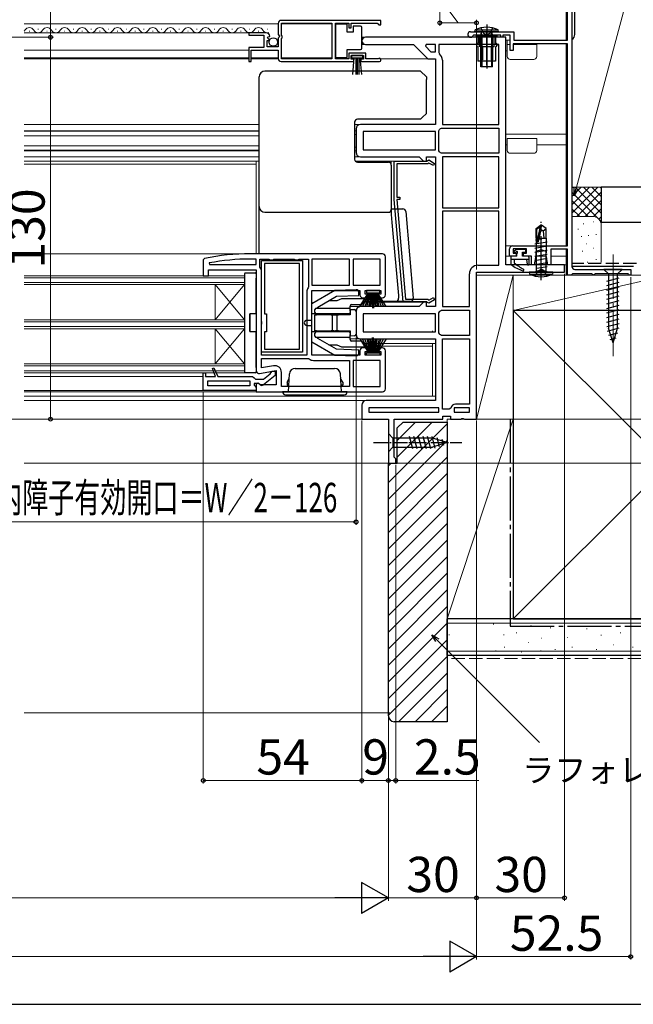
# Model space of a CAD drawing. Extents: x 0 to 1050, y 0 to 1563.
# Drawn here: x 606 to 815, y 0 to 335 of the extents above; entities that cross this region are included whole.
import ezdxf

# ---------------------------------------------------------------- set-up
doc = ezdxf.new("R2010")
doc.units = 0
doc.linetypes.add('YCENTER_1', pattern=[13, 10, -1, 1, -1])
doc.linetypes.add('YHIDDEN_1', pattern=[4, 3, -1])
for name, color, linetype, lineweight in [('YKK_11', 7, 'CONTINUOUS', 30), ('YKK_12', 2, 'CONTINUOUS', 13), ('YKK_13', 4, 'CONTINUOUS', 30), ('YKK_D', 6, 'CONTINUOUS', 13), ('YKK_ZWAK', 7, 'CONTINUOUS', 30), ('YSS_K', 3, 'CONTINUOUS', 13), ('YSS_KE', 3, 'CONTINUOUS', 30)]:
    doc.layers.add(name, color=color, linetype=linetype, lineweight=lineweight)
doc.styles.add('text-b', font='txt')

msp = doc.modelspace()

# ---------------------------------------------------------------- linework, layer by layer
at = {"layer": 'YKK_11', "linetype": 'ByBlock', "lineweight": -2, "ltscale": 0.5}
for p, q in [((794, 361.22), (794, 251.22)), ((792.5, 328.22), (792.5, 345.02)), ((694, 333.97), (694, 330.14)), ((729, 334.97), (695, 334.97)), ((695.1, 329.87), (695.1, 334.07)), ((695.1, 334.07), (712.3, 334.07)), ((712.3, 334.07), (712.3, 321.87)), ((713.5, 321.87), (713.5, 334.07)), ((713.5, 334.07), (718, 334.07)), ((718, 334.07), (718, 332.47)), ((718, 332.47), (718.8, 332.47)), ((718.8, 332.47), (718.8, 334.07)), ((718.8, 334.07), (727.7, 334.07)), ((727.7, 334.07), (728, 333.77)), ((728, 333.77), (728.3, 333.47)), ((728.3, 333.47), (729, 333.47)), ((729, 333.47), (729, 334.97)), ((689.9, 330.77), (684, 330.77)), ((684, 330.77), (684, 329.97)), ((684, 329.97), (689.1, 329.97)), ((689.1, 329.97), (689.1, 325.77)), ((690.36, 329), (690.63, 329.46)), ((690.92, 328.43), (690.36, 329)), ((690.63, 329.46), (690.95, 329.38)), ((690.95, 329.38), (691.2, 329.59)), ((694, 330.14), (694.45, 329.6)), ((694.3, 329.27), (694, 328.97)), ((694, 328.97), (694, 325.97)), ((694.45, 329.6), (694.3, 329.27)), ((695.3, 329.67), (695.1, 329.87)), ((695.1, 328.87), (695.3, 329.07)), ((695.1, 321.87), (695.1, 328.87)), ((695.3, 329.07), (695.3, 329.67)), ((771.5, 329.22), (723.7, 329.22)), ((759.45, 331.12), (774.2, 331.12)), ((760.57, 329.92), (760.3, 329.75)), ((769.8, 329.92), (760.57, 329.92)), ((769.8, 329.22), (769.8, 329.92)), ((770.5, 329.22), (769.8, 329.22)), ((773, 329.92), (770.5, 329.92)), ((770.5, 329.92), (770.5, 329.22)), ((771.5, 251.72), (771.5, 329.22)), ((773, 324.72), (773, 329.92)), ((774.2, 331.12), (774.2, 328.22)), ((689.1, 325.77), (684, 325.77)), ((684, 325.77), (684, 320.97)), ((690.2, 325.97), (690.2, 328.17)), ((690.2, 328.17), (690.81, 328.17)), ((694, 325.97), (690.2, 325.97)), ((690.81, 328.17), (690.92, 328.43)), ((723.7, 326.82), (740.1, 326.82)), ((740.1, 326.82), (745, 321.92)), ((744.36, 326.82), (744.11, 326.2)), ((744.11, 326.2), (745.99, 324.32)), ((747.5, 326.82), (744.36, 326.82)), ((747.5, 324.32), (747.5, 326.82)), ((769.1, 326.82), (748.7, 326.82)), ((748.7, 326.82), (748.7, 324.01)), ((769.1, 299.52), (769.1, 326.82)), ((792.5, 327.02), (774, 327.02)), ((774, 327.02), (774, 324.72)), ((774.2, 328.22), (792.5, 328.22)), ((792.5, 258.22), (792.5, 327.02)), ((684.8, 320.97), (684.8, 324.87)), ((684.8, 324.87), (694, 324.87)), ((694, 324.87), (694, 321.97)), ((712.3, 321.87), (695.1, 321.87)), ((718, 321.87), (713.5, 321.87)), ((723.8, 323.87), (718, 323.87)), ((718, 323.87), (718, 321.87)), ((718.8, 321.77), (718.8, 323.07)), ((718.8, 323.07), (723, 323.07)), ((723, 323.07), (723, 321.77)), ((723.8, 321.87), (723.8, 323.87)), ((727.9, 321.87), (723.8, 321.87)), ((728.09, 321.94), (727.9, 321.87)), ((745, 321.92), (747.5, 321.92)), ((745.99, 324.32), (747.5, 324.32)), ((747.5, 321.92), (747.5, 299.52)), ((748.7, 324.01), (748.87, 323.63)), ((774, 324.72), (773, 324.72)), ((684, 320.97), (684.8, 320.97)), ((695, 320.97), (719.7, 320.97)), ((719.7, 321.77), (718.8, 321.77)), ((719.7, 320.97), (719.7, 321.77)), ((723, 321.77), (722.1, 321.77)), ((722.1, 321.77), (722.1, 320.97)), ((722.1, 320.97), (728.45, 320.97)), ((749.9, 321.42), (749.9, 299.52)), ((747.5, 299.52), (722, 299.52)), ((749.9, 299.52), (769.1, 299.52)), ((720.5, 298.02), (720.5, 290.02)), ((747.5, 297.12), (722.9, 297.12)), ((722.9, 297.12), (722.9, 290.92)), ((747.5, 290.92), (747.5, 297.12)), ((748.7, 297.43), (748.87, 297.81)), ((748.7, 290.61), (748.7, 297.43)), ((749.21, 298.15), (749.59, 298.32)), ((749.59, 298.32), (769.1, 298.32)), ((769.1, 298.32), (769.1, 289.72)), ((722, 288.52), (742, 288.52)), ((722.9, 290.92), (747.5, 290.92)), ((742, 288.52), (743.5, 287.02)), ((744.5, 287.02), (744.5, 288.52)), ((744.5, 288.52), (747.5, 288.52)), ((747.5, 288.52), (747.5, 237.52)), ((748.87, 290.23), (748.7, 290.61)), ((749.59, 289.72), (749.21, 289.9)), ((769.1, 289.72), (749.59, 289.72)), ((769.1, 288.52), (749.9, 288.52)), ((749.9, 288.52), (749.9, 271.22)), ((769.1, 271.22), (769.1, 288.52)), ((733.5, 274.02), (733.5, 287.02)), ((733.5, 287.02), (744.6, 287.02)), ((745, 286.12), (734.4, 286.12)), ((734.4, 286.12), (734.4, 274.82)), ((743.5, 287.02), (744.5, 287.02)), ((744.6, 287.02), (744.8, 287.22)), ((744.8, 287.22), (745.25, 287.48)), ((745.29, 286.42), (745, 286.12)), ((745.25, 287.48), (747.27, 286.31)), ((746.82, 285.53), (745.29, 286.42)), ((747.27, 286.31), (746.82, 285.53)), ((736.55, 239.12), (733.5, 274.02)), ((734.4, 274.82), (735.4, 274.82)), ((735.4, 274.02), (734.4, 274.02)), ((734.4, 274.02), (737.38, 240.02)), ((735.4, 274.82), (735.4, 274.02)), ((749.9, 271.22), (769.1, 271.22)), ((749.9, 270.02), (749.9, 237.52)), ((769.1, 270.02), (749.9, 270.02)), ((769.1, 251.62), (769.1, 270.02)), ((773.8, 258.22), (792.5, 258.22)), ((729.5, 255.52), (684.5, 255.52)), ((772.8, 254.72), (772.8, 257.22)), ((778.5, 257.22), (774, 257.22)), ((774, 257.22), (774, 255.72)), ((774, 255.72), (775, 255.72)), ((775, 255.72), (775, 254.72)), ((777.5, 254.72), (777.5, 255.72)), ((777.5, 255.72), (778.5, 255.72)), ((778.5, 255.72), (778.5, 257.22)), ((781.75, 254.92), (781.18, 251.72)), ((783.5, 256.92), (781.75, 256.28)), ((781.75, 256.28), (781.75, 254.92)), ((785.25, 256.28), (783.5, 256.92)), ((785.25, 254.92), (785.25, 256.28)), ((785.81, 251.72), (785.25, 254.92)), ((792.5, 257.12), (786.8, 257.12)), ((786.8, 257.12), (786.8, 251.72)), ((792.5, 248.22), (792.5, 257.12)), ((668.9, 253.92), (668.5, 253.43)), ((668.5, 253.43), (668.5, 248.02)), ((670.55, 252.42), (670.6, 251.82)), ((670.6, 251.82), (686.5, 251.82)), ((686.5, 253.72), (684.5, 253.72)), ((686.5, 251.82), (686.5, 253.72)), ((687.7, 251.25), (687.7, 253.72)), ((687.7, 253.72), (690.83, 253.72)), ((690.83, 253.72), (691.26, 253.47)), ((691.26, 253.47), (692.13, 253.47)), ((692.13, 253.47), (692.56, 253.72)), ((692.56, 253.72), (699.43, 253.72)), ((699.43, 253.72), (699.86, 253.47)), ((699.86, 253.47), (700.73, 253.47)), ((700.73, 253.47), (701.16, 253.72)), ((701.16, 253.72), (704.3, 253.72)), ((704.3, 253.72), (704.3, 244.25)), ((718.3, 253.72), (705.5, 253.72)), ((705.5, 253.72), (705.5, 244.82)), ((718.3, 244.82), (718.3, 253.72)), ((728.7, 253.72), (719.5, 253.72)), ((719.5, 253.72), (719.5, 244.82)), ((728.7, 244.82), (728.7, 253.72)), ((730.5, 241.52), (730.5, 254.52)), ((762, 251.62), (769.1, 251.62)), ((791.5, 251.72), (771.5, 251.72)), ((775, 254.72), (772.8, 254.72)), ((780.2, 254.72), (777.5, 254.72)), ((780.2, 251.72), (780.2, 254.72)), ((781.18, 251.72), (780.2, 251.72)), ((786.8, 251.72), (785.81, 251.72)), ((791.5, 249.22), (791.5, 251.72)), ((670.3, 248.02), (670.3, 250.02)), ((670.3, 250.02), (686.5, 250.02)), ((686.5, 250.02), (686.5, 215.72)), ((687.8, 250.94), (687.7, 251.25)), ((688.3, 221.02), (688.3, 249.52)), ((759.1, 237.52), (759.1, 248.72)), ((761.5, 199.22), (761.5, 249.22)), ((761.5, 249.22), (791.5, 249.22)), ((793.7, 248.22), (792.5, 248.22)), ((794, 248.52), (793.7, 248.22)), ((794.2, 248.72), (794, 248.52)), ((800.8, 248.72), (794.2, 248.72)), ((795, 250.22), (814, 250.22)), ((801, 248.52), (800.8, 248.72)), ((801.3, 248.22), (801, 248.52)), ((801.4, 248.22), (801.3, 248.22)), ((801.7, 248.52), (801.4, 248.22)), ((801.9, 248.72), (801.7, 248.52)), ((813.1, 248.72), (801.9, 248.72)), ((813.3, 248.52), (813.1, 248.72)), ((813.6, 248.22), (813.3, 248.52)), ((814, 248.22), (813.6, 248.22)), ((814, 250.22), (814, 248.22)), ((668.5, 248.02), (670.3, 248.02)), ((705.5, 244.82), (718.3, 244.82)), ((719.5, 244.82), (728.7, 244.82)), ((703.7, 242.52), (703.7, 221.02)), ((704.3, 244.25), (704.19, 243.94)), ((705.5, 221.02), (705.5, 243.02)), ((705.5, 243.02), (721.8, 243.02)), ((721.8, 243.02), (721.8, 241.52)), ((723.6, 241.82), (723.6, 243.02)), ((723.6, 243.02), (729, 243.02)), ((724.8, 241.82), (723.6, 241.82)), ((724.8, 240.52), (724.8, 241.82)), ((729, 241.82), (727.8, 241.82)), ((727.8, 241.82), (727.8, 240.52)), ((729, 243.02), (729, 241.82)), ((722.8, 240.52), (724.8, 240.52)), ((727.8, 240.52), (729.5, 240.52)), ((744.6, 239.12), (736.55, 239.12)), ((737.38, 240.02), (745, 240.02)), ((743.5, 239.02), (742, 237.52)), ((744.5, 239.02), (743.5, 239.02)), ((744.5, 237.52), (744.5, 239.02)), ((744.8, 238.92), (744.6, 239.12)), ((745.25, 238.66), (744.8, 238.92)), ((745, 240.02), (745.29, 239.73)), ((747.27, 239.83), (745.25, 238.66)), ((745.29, 239.73), (746.82, 240.61)), ((746.82, 240.61), (747.27, 239.83)), ((720.5, 236.02), (720.5, 228.02)), ((742, 237.52), (722, 237.52)), ((747.5, 235.12), (722.9, 235.12)), ((722.9, 235.12), (722.9, 228.92)), ((747.5, 237.52), (744.5, 237.52)), ((747.5, 228.92), (747.5, 235.12)), ((748.7, 235.43), (748.87, 235.81)), ((748.7, 228.61), (748.7, 235.43)), ((749.21, 236.15), (749.59, 236.32)), ((749.59, 236.32), (759.1, 236.32)), ((749.9, 237.52), (759.1, 237.52)), ((759.1, 236.32), (759.1, 227.72)), ((722.9, 228.92), (747.5, 228.92)), ((748.87, 228.23), (748.7, 228.61)), ((722, 226.52), (747.5, 226.52)), ((747.5, 226.52), (747.5, 205.52)), ((749.59, 227.72), (749.21, 227.9)), ((759.1, 227.72), (749.59, 227.72)), ((749.9, 202.62), (749.9, 226.52)), ((749.9, 226.52), (759.1, 226.52)), ((759.1, 226.52), (759.1, 204.32)), ((721.8, 222.52), (721.8, 221.02)), ((724.8, 223.52), (722.8, 223.52)), ((723.6, 221.02), (723.6, 222.22)), ((723.6, 222.22), (724.8, 222.22)), ((724.8, 222.22), (724.8, 223.52)), ((729.5, 223.52), (727.8, 223.52)), ((727.8, 223.52), (727.8, 222.22)), ((727.8, 222.22), (729, 222.22)), ((729, 222.22), (729, 221.02)), ((730.5, 209.52), (730.5, 222.52)), ((703.7, 221.02), (688.3, 221.02)), ((688.3, 216.67), (688.3, 219.82)), ((688.3, 219.82), (704.27, 219.82)), ((704.27, 219.82), (704.57, 219.71)), ((721.8, 221.02), (705.5, 221.02)), ((706, 219.22), (718.3, 219.22)), ((718.3, 219.22), (718.3, 210.32)), ((728.7, 219.22), (719.5, 219.22)), ((719.5, 219.22), (719.5, 210.32)), ((729, 221.02), (723.6, 221.02)), ((728.7, 210.32), (728.7, 219.22)), ((668.5, 209.02), (668.5, 215.02)), ((668.5, 215.02), (669.3, 215.02)), ((669.3, 215.02), (669.3, 213.72)), ((671.65, 216.5), (672.11, 216.69)), ((672.61, 213.72), (671.65, 216.5)), ((672.11, 216.69), (673.5, 213.72)), ((687.67, 214.74), (693.3, 215.73)), ((692.4, 217.4), (688.3, 216.67)), ((689, 212.82), (691.31, 214.62)), ((691.31, 214.62), (691.5, 215.02)), ((691.5, 215.02), (692, 215.52)), ((692, 215.52), (693, 215.52)), ((693, 215.52), (693, 214.04)), ((693.3, 215.73), (693.3, 210.92)), ((695.1, 210.32), (695.1, 215.13)), ((669.3, 213.72), (672.61, 213.72)), ((670, 210.52), (670, 212.22)), ((670, 212.22), (684.3, 212.22)), ((673.5, 213.72), (685.3, 213.72)), ((684.3, 212.22), (684.3, 210.52)), ((685.3, 213.72), (685.8, 213.27)), ((685.8, 213.27), (686.29, 212.82)), ((687.2, 211.32), (685.8, 211.32)), ((685.8, 211.32), (685.8, 210.82)), ((686.29, 212.82), (689, 212.82)), ((687.07, 211.46), (686.5, 211.14)), ((687.94, 210.92), (687.07, 211.46)), ((687.6, 211.12), (687.2, 211.32)), ((693, 214.04), (689.02, 210.93)), ((686.5, 209.02), (668.5, 209.02)), ((684.3, 210.52), (670, 210.52)), ((685.8, 210.82), (686.06, 210.52)), ((686.06, 210.52), (686.5, 210.02)), ((686.5, 211.14), (686.5, 208.52)), ((686.5, 210.02), (686.5, 209.02)), ((686.5, 208.52), (729.5, 208.52)), ((693.3, 210.92), (687.94, 210.92)), ((718.3, 210.32), (695.1, 210.32)), ((719.5, 210.32), (728.7, 210.32)), ((747.5, 205.52), (724, 205.52)), ((722.5, 204.02), (722.5, 199.22)), ((748.7, 203.12), (724.9, 203.12)), ((724.9, 203.12), (724.9, 201.62)), ((724.9, 201.62), (748.7, 201.62)), ((748.7, 201.62), (748.7, 203.12)), ((752.26, 202.62), (749.9, 202.62)), ((752.74, 203.01), (752.26, 202.62)), ((759.1, 203.12), (753.9, 203.12)), ((753.9, 203.12), (753.9, 201.62)), ((753.9, 201.62), (759.1, 201.62)), ((759.1, 204.32), (754.4, 204.32)), ((759.1, 201.62), (759.1, 203.12)), ((722.5, 199.22), (731.5, 199.22)), ((731.5, 199.22), (731.5, 184.22)), ((733.5, 186.31), (733.5, 199.22)), ((733.5, 199.22), (750, 199.22)), ((750, 199.22), (750, 200.22)), ((750, 200.22), (752.7, 200.22)), ((752.7, 200.22), (752.7, 199.22)), ((752.7, 199.22), (756.17, 199.22)), ((756.17, 199.22), (756.56, 199.41)), ((756.56, 199.41), (757.03, 199.41)), ((757.03, 199.41), (757.42, 199.22)), ((757.42, 199.22), (761.5, 199.22)), ((733.75, 186.02), (733.5, 186.31)), ((734, 185.72), (733.75, 186.02)), ((734, 184.22), (734, 185.72)), ((731.5, 184.22), (734, 184.22))]:
    msp.add_line(p, q, dxfattribs=at)
at = {"layer": 'YKK_11'}
for p, q in [((688.3, 232.54), (688.3, 253.22)), ((688.3, 253.22), (702.3, 253.22)), ((701.3, 252.22), (689.3, 252.22)), ((689.3, 252.22), (689.3, 235.12)), ((701.3, 223.02), (701.3, 252.22)), ((702.3, 253.22), (702.3, 222.02)), ((689.3, 235.12), (690, 235.12)), ((690, 235.12), (690, 228.92)), ((688.45, 232.28), (688.3, 232.54)), ((688.3, 231.5), (688.45, 231.76)), ((688.3, 222.02), (688.3, 231.5)), ((688.45, 231.76), (688.45, 232.28)), ((690, 228.92), (689.3, 228.92)), ((689.3, 228.92), (689.3, 223.02)), ((702.3, 222.02), (688.3, 222.02)), ((689.3, 223.02), (701.3, 223.02))]:
    msp.add_line(p, q, dxfattribs=at)
at = {"layer": 'YKK_11', "linetype": 'Continuous', "lineweight": 13}
msp.add_line((669.1, 213.72), (669.3, 213.92), dxfattribs=at)
at = {"layer": 'YKK_11', "linetype": 'ByBlock', "lineweight": -2, "ltscale": 0.5}
for centre, radius, start, end in [((695, 333.97), 1, 90, 180), ((689.9, 329.47), 1.3, 5.2159, 90), ((723.7, 328.02), 1.2, 90, 270), ((759.45, 330.17), 0.95, 90, 333.8961), ((695, 321.97), 1, 180, 270), ((728.45, 321.52), 0.55, 270, 130.1194), ((747, 321.42), 2.9, 360, 49.6798), ((722, 298.02), 1.5, 90, 180), ((747, 300.02), 2.9, 310.3202, 319.6798), ((722, 290.02), 1.5, 180, 270), ((747, 288.02), 2.9, 40.3202, 49.6798), ((773.8, 257.22), 1, 90, 180), ((684.5, 178.52), 77, 90, 101.6899), ((729.5, 254.52), 1, 0, 90), ((684.5, 178.52), 75.2, 90, 100.6905), ((762, 248.72), 2.9, 90, 180), ((686, 249.52), 2.3, 0, 38.2132), ((795, 251.22), 1, 180, 270), ((706, 242.52), 2.3, 141.7868, 180), ((722.8, 241.52), 1, 180, 270), ((729.5, 241.52), 1, 270, 360), ((722, 236.02), 1.5, 90, 180), ((747, 238.02), 2.9, 310.3202, 319.6798), ((722, 228.02), 1.5, 180, 270), ((747, 226.02), 2.9, 40.3202, 49.6798), ((722.8, 222.52), 1, 90, 180), ((729.5, 222.52), 1, 0, 90), ((706, 221.52), 2.3, 231.7868, 270), ((687.5, 215.72), 1, 180, 280), ((692.8, 215.13), 2.3, 0, 100), ((688.4, 211.72), 1, 216.8699, 308), ((729.5, 209.52), 1, 270, 360), ((724, 204.02), 1.5, 90, 180), ((754.4, 202.62), 1.7, 90, 166.8634)]:
    msp.add_arc(centre, radius, start, end, dxfattribs=at)
at = {"layer": 'YKK_12', "ltscale": 1.5}
for p, q in [((792, 344.72), (792, 328.22)), ((771.5, 328.22), (773, 328.22)), ((772, 322.72), (772, 328.22)), ((772, 326.72), (773, 326.72)), ((782, 326.72), (774, 326.72)), ((782, 322.72), (782, 326.72)), ((792, 327.12), (792, 258.22)), ((771.5, 324.62), (772, 324.62)), ((781, 321.72), (773, 321.72)), ((771.5, 296.22), (792, 296.22)), ((771.5, 292.62), (772, 292.62)), ((772, 290.72), (772, 294.72)), ((772, 294.72), (782, 294.72)), ((782, 290.72), (782, 294.72)), ((782, 292.62), (792, 292.62)), ((781, 289.72), (773, 289.72)), ((771.5, 258.22), (773.8, 258.22)), ((792, 257.12), (792, 248.22)), ((771.5, 254.72), (775.2, 254.72)), ((777.3, 254.72), (779.79, 254.72)), ((781.71, 254.72), (785.28, 254.72)), ((786.8, 254.72), (792, 254.72)), ((791, 251.72), (792, 251.72)), ((761.5, 248.22), (792, 248.22))]:
    msp.add_line(p, q, dxfattribs=at)
at = {"layer": 'YKK_12', "ltscale": 0.5}
for p, q in [((694, 333.77), (607.5, 333.77)), ((712.3, 333.77), (695.1, 333.77)), ((684, 322.27), (607.5, 322.27)), ((694, 322.27), (684.8, 322.27)), ((712.3, 322.27), (695.1, 322.27))]:
    msp.add_line(p, q, dxfattribs=at)
at = {"layer": 'YKK_12'}
for p, q in [((612.2, 332.03), (612.4, 332.03)), ((618.2, 332.03), (618.4, 332.03)), ((624.2, 332.03), (624.4, 332.03)), ((630.2, 332.03), (630.4, 332.03)), ((636.2, 332.03), (636.4, 332.03)), ((642.2, 332.03), (642.4, 332.03)), ((648.2, 332.03), (648.4, 332.03)), ((654.2, 332.03), (654.4, 332.03)), ((660.2, 332.03), (660.4, 332.03)), ((666.2, 332.03), (666.4, 332.03)), ((672.2, 332.03), (672.4, 332.03)), ((678.2, 332.03), (678.4, 332.03)), ((684.2, 332.03), (684.4, 332.03)), ((690.2, 332.03), (690.4, 332.03)), ((690.8, 330.77), (607.5, 330.77)), ((609.2, 331.27), (609.4, 331.27)), ((615.2, 331.27), (615.4, 331.27)), ((621.2, 331.27), (621.4, 331.27)), ((627.2, 331.27), (627.4, 331.27)), ((633.2, 331.27), (633.4, 331.27)), ((639.2, 331.27), (639.4, 331.27)), ((645.2, 331.27), (645.4, 331.27)), ((651.2, 331.27), (651.4, 331.27)), ((657.2, 331.27), (657.4, 331.27)), ((663.2, 331.27), (663.4, 331.27)), ((669.2, 331.27), (669.4, 331.27)), ((675.2, 331.27), (675.4, 331.27)), ((681.2, 331.27), (681.4, 331.27)), ((687.2, 331.27), (687.4, 331.27)), ((722.5, 329.22), (723.7, 329.22)), ((722.5, 326.82), (723.7, 326.82)), ((684, 324.87), (607.5, 324.87)), ((607.5, 321.92), (684, 321.92)), ((684.8, 321.92), (694, 321.92)), ((728.83, 321.92), (745.2, 321.92)), ((687.5, 299.52), (607.5, 299.52)), ((722, 299.52), (720, 299.52)), ((687.5, 297.42), (607.5, 297.42)), ((687.5, 297.27), (607.5, 297.27)), ((687.5, 295.72), (607.5, 295.72)), ((720, 297.42), (720.5, 297.42)), ((720, 296.17), (720.5, 296.17)), ((687.5, 292.32), (607.5, 292.32)), ((720, 291.87), (720.5, 291.87)), ((687.5, 290.77), (607.5, 290.77)), ((687.5, 290.62), (607.5, 290.62)), ((687.5, 288.52), (607.5, 288.52)), ((720, 290.62), (720.5, 290.62)), ((722, 288.52), (720, 288.52)), ((687.5, 287.02), (607.5, 287.02)), ((686.5, 286.02), (607.5, 286.02)), ((686.5, 255.52), (686.5, 287.02)), ((743.7, 287.02), (720.28, 287.02)), ((607.5, 255.52), (684.5, 255.52)), ((682.5, 248.02), (607.5, 248.02)), ((682.5, 247.32), (607.5, 247.32)), ((682.5, 245.72), (607.5, 245.72)), ((682.5, 245.02), (607.5, 245.02)), ((672.5, 233.02), (672.5, 245.02)), ((672.5, 245.02), (682.5, 233.02)), ((682.5, 245.02), (672.5, 233.02)), ((682.5, 215.02), (682.5, 248.02)), ((743.7, 239.02), (723.03, 239.02)), ((722, 237.52), (718.5, 237.52)), ((682.5, 233.02), (607.5, 233.02)), ((682.5, 232.32), (607.5, 232.32)), ((682.5, 230.72), (607.5, 230.72)), ((682.5, 230.02), (607.5, 230.02)), ((672.5, 218.02), (672.5, 230.02)), ((672.5, 230.02), (682.5, 218.02)), ((682.5, 230.02), (672.5, 218.02)), ((746.5, 229.27), (746.5, 229.22)), ((722, 226.52), (718.5, 226.52)), ((747.5, 225.02), (723.03, 225.02)), ((746.5, 207.02), (746.5, 225.02)), ((723.4, 224.02), (746.5, 224.02)), ((682.5, 218.02), (607.5, 218.02)), ((682.5, 217.32), (607.5, 217.32)), ((682.5, 215.72), (607.5, 215.72)), ((682.5, 215.02), (607.5, 215.02)), ((607.5, 213.72), (668.5, 213.72)), ((607.5, 209.02), (670, 209.02)), ((607.5, 208.52), (690.8, 208.52)), ((607.5, 207.02), (747.5, 207.02)), ((607.5, 205.52), (724, 205.52)), ((607.5, 199.22), (723, 199.22)), ((607.5, 184.22), (732, 184.22))]:
    msp.add_line(p, q, dxfattribs=at)
for centre, start, end in [((609.3, 330.81), 29.2025, 150.7975), ((615.3, 330.81), 29.2025, 150.7975), ((621.3, 330.81), 29.2025, 150.7975), ((627.3, 330.81), 29.2025, 150.7975), ((633.3, 330.81), 29.2025, 150.7975), ((639.3, 330.81), 29.2025, 150.7975), ((645.3, 330.81), 29.2025, 150.7975), ((651.3, 330.81), 29.2025, 150.7975), ((657.3, 330.81), 29.2025, 150.7975), ((663.3, 330.81), 29.2025, 150.7975), ((669.3, 330.81), 29.2025, 150.7975), ((675.3, 330.81), 29.2025, 150.7975), ((681.3, 330.81), 29.2025, 150.7975), ((687.3, 330.81), 29.2025, 150.7975), ((606.3, 332.49), 314.2329, 330.7975), ((612.3, 332.49), 209.2025, 330.7975), ((618.3, 332.49), 209.2025, 330.7975), ((624.3, 332.49), 209.2025, 330.7975), ((630.3, 332.49), 209.2025, 330.7975), ((636.3, 332.49), 209.2025, 330.7975), ((642.3, 332.49), 209.2025, 330.7975), ((648.3, 332.49), 209.2025, 330.7975), ((654.3, 332.49), 209.2025, 330.7975), ((660.3, 332.49), 209.2025, 330.7975), ((666.3, 332.49), 209.2025, 330.7975), ((672.3, 332.49), 209.2025, 330.7975), ((678.3, 332.49), 209.2025, 330.7975), ((684.3, 332.49), 209.2025, 330.7975), ((690.3, 332.49), 209.2025, 286.9158)]:
    msp.add_arc(centre, 1.72, start, end, dxfattribs=at)
at = {"layer": 'YKK_12', "ltscale": 1.5}
for centre, start, end in [((773, 322.72), 180, 270), ((781, 322.72), 270, 0), ((773, 290.72), 180, 270), ((781, 290.72), 270, 0)]:
    msp.add_arc(centre, 1, start, end, dxfattribs=at)
at = {"layer": 'YKK_13', "ltscale": 1.5}
for p, q in [((795, 330.22), (795, 381.22)), ((761, 331.12), (761.05, 331.76)), ((769, 331.12), (761, 331.12)), ((761.05, 331.76), (768.94, 331.76)), ((768.5, 329.72), (761.5, 329.72)), ((761.5, 329.51), (761.5, 329.72)), ((761.5, 329.51), (762, 329.22)), ((762, 329.22), (762, 327.22)), ((768, 329.22), (762, 329.22)), ((763, 330.12), (763.26, 330.85)), ((763, 319.12), (763, 330.12)), ((763, 330.12), (767, 330.12)), ((763, 329.99), (763, 329.91)), ((763.38, 330.12), (763.27, 330.95)), ((763.38, 330.12), (763.38, 319.12)), ((766.62, 330.12), (766.73, 330.95)), ((766.62, 330.12), (766.62, 319.12)), ((767, 330.12), (766.74, 330.85)), ((767, 319.12), (767, 330.12)), ((768.5, 329.51), (768, 329.22)), ((768, 329.22), (768, 327.22)), ((768.5, 329.51), (768.5, 329.72)), ((769, 331.12), (768.94, 331.76)), ((761.5, 326.72), (761.5, 326.52)), ((762, 326.02), (762, 321.12)), ((768, 326.02), (768, 321.12)), ((768.5, 326.72), (768.5, 326.52)), ((768, 321.12), (762, 321.12)), ((767, 319.12), (763, 319.12)), ((781.8, 264.18), (783.35, 265.22)), ((782.1, 264.02), (783.35, 264.86)), ((782.15, 259.61), (783.35, 264.86)), ((783.65, 265.22), (783.35, 265.22)), ((783.35, 264.86), (783.35, 265.22)), ((783.5, 263.72), (783.65, 265.22)), ((783.5, 263.72), (783.5, 265.22)), ((785.2, 264.18), (783.65, 265.22)), ((781.8, 260.82), (781.8, 264.18)), ((781.8, 264.18), (782.1, 264.02)), ((782.1, 259.77), (782.1, 264.02)), ((782.59, 259.71), (783.5, 263.72)), ((783.5, 263.82), (784.2, 263.32)), ((784.2, 263.32), (785.2, 264.18)), ((784.2, 263.32), (784.45, 260.82)), ((785.2, 260.82), (785.2, 264.18)), ((785.6, 259.47), (781.4, 258.77)), ((782.1, 260.25), (781.6, 260.17)), ((781.8, 260.82), (782.1, 260.82)), ((781.82, 260.82), (781.82, 251.43)), ((783.8, 260.54), (782.74, 260.36)), ((782.95, 260.82), (785.2, 260.82)), ((785.18, 260.82), (785.17, 250.77)), ((774.24, 256.36), (774.91, 257.03)), ((774.38, 256.02), (774.82, 256.02)), ((775.13, 257.12), (777.98, 257.12)), ((775.28, 254.72), (775.28, 255.56)), ((777.18, 256.02), (777.98, 256.02)), ((777.18, 254.72), (777.18, 256.02)), ((778.28, 256.32), (778.28, 256.82)), ((785.6, 258.07), (781.4, 257.37)), ((785.6, 256.67), (781.4, 255.97)), ((785.6, 255.27), (781.4, 254.57)), ((773.18, 254.42), (773.18, 252.07)), ((779.38, 253.52), (773.18, 253.52)), ((775.28, 254.72), (773.48, 254.72)), ((774.38, 253.52), (774.38, 252.42)), ((779.08, 254.72), (777.18, 254.72)), ((778.58, 253.52), (778.79, 251.98)), ((779.38, 254.42), (779.38, 252.02)), ((785.6, 253.87), (781.4, 253.17)), ((785.6, 252.47), (781.4, 251.77)), ((781.82, 251.43), (781.82, 249.62)), ((787.5, 249.22), (779.5, 249.22)), ((779.5, 249.22), (779.58, 248.57)), ((779.58, 248.57), (787.42, 248.57)), ((781.42, 249.22), (781.82, 249.62)), ((785.17, 249.62), (781.82, 249.62)), ((785.6, 251.07), (782, 250.47)), ((785.17, 250.77), (785.17, 249.62)), ((785.57, 249.22), (785.17, 249.62)), ((787.5, 249.22), (787.42, 248.57)), ((811.1, 250.22), (804.9, 250.22)), ((804.9, 250.22), (806.45, 248.67)), ((806.45, 248.67), (806.45, 230.14)), ((809.55, 248.67), (806.45, 248.67)), ((811.1, 250.22), (809.55, 248.67)), ((809.55, 230.14), (809.55, 248.67)), ((805.9, 246.24), (810.1, 247.37)), ((805.9, 244.69), (810.1, 245.82)), ((805.9, 243.14), (810.1, 244.26)), ((805.9, 241.59), (810.1, 242.71)), ((805.9, 240.03), (810.1, 241.16)), ((805.9, 238.48), (810.1, 239.61)), ((805.9, 236.93), (810.1, 238.05)), ((805.9, 235.37), (810.1, 236.5)), ((805.9, 233.82), (810.1, 234.95)), ((805.9, 232.27), (810.1, 233.39)), ((805.9, 230.72), (810.1, 231.84)), ((806.16, 229.23), (810.1, 230.29)), ((808, 225.22), (806.45, 230.14)), ((806.61, 227.8), (809.64, 228.61)), ((808, 225.22), (809.55, 230.14)), ((807.06, 226.37), (809.11, 226.92))]:
    msp.add_line(p, q, dxfattribs=at)
at = {"layer": 'YKK_13', "ltscale": 0.5}
for p, q in [((717.5, 333.72), (713.5, 333.72)), ((713.5, 333.72), (713.5, 322.32)), ((717.5, 331.02), (717.5, 333.72)), ((719.5, 333.02), (719.5, 331.02)), ((722, 333.02), (719.5, 333.02)), ((722.5, 332.02), (722.5, 332.52)), ((722.5, 326.02), (722.5, 332.02)), ((719.5, 331.02), (717.5, 331.02)), ((722.5, 325.52), (722.5, 326.02)), ((713.5, 322.32), (717.5, 322.32)), ((717.5, 322.32), (717.5, 325.02)), ((717.5, 325.02), (722, 325.02)), ((722.8, 323.07), (719, 323.07)), ((719, 323.07), (719, 322.22)), ((719, 322.22), (722.8, 322.22)), ((719.36, 316.59), (719.9, 322.22)), ((720.4, 322.22), (720.4, 316.57)), ((720.9, 322.22), (720.9, 316.57)), ((721.4, 322.22), (721.4, 316.57)), ((722.43, 316.59), (721.9, 322.22)), ((722.8, 322.22), (722.8, 323.07)), ((721.83, 237.52), (724.8, 242.22)), ((725, 242.22), (722.74, 237.52)), ((725.2, 242.22), (723.53, 237.52)), ((724.05, 243.02), (724.05, 242.22)), ((728.55, 243.02), (724.05, 243.02)), ((724.05, 242.22), (728.55, 242.22)), ((724.21, 237.52), (725.4, 242.22)), ((725.6, 242.22), (724.77, 237.52)), ((725.2, 237.52), (725.8, 242.22)), ((726, 242.22), (725.52, 237.52)), ((726.1, 242.22), (726.1, 237.02)), ((726.5, 242.22), (726.5, 237.02)), ((726.6, 242.22), (727.07, 237.52)), ((727.39, 237.52), (726.8, 242.22)), ((727, 242.22), (727.83, 237.52)), ((728.39, 237.52), (727.2, 242.22)), ((727.4, 242.22), (729.06, 237.52)), ((727.6, 242.22), (729.86, 237.52)), ((730.77, 237.52), (727.8, 242.22)), ((728.55, 242.22), (728.55, 243.02)), ((721.83, 226.52), (724.8, 221.82)), ((725, 221.82), (722.74, 226.52)), ((725.2, 221.82), (723.53, 226.52)), ((724.21, 226.52), (725.4, 221.82)), ((725.6, 221.82), (724.77, 226.52)), ((725.2, 226.52), (725.8, 221.82)), ((726, 221.82), (725.52, 226.52)), ((726.1, 221.82), (726.1, 227.02)), ((726.5, 221.82), (726.5, 227.02)), ((726.6, 221.82), (727.07, 226.52)), ((727.39, 226.52), (726.8, 221.82)), ((727, 221.82), (727.83, 226.52)), ((728.39, 226.52), (727.2, 221.82)), ((727.4, 221.82), (729.06, 226.52)), ((727.6, 221.82), (729.86, 226.52)), ((730.77, 226.52), (727.8, 221.82)), ((724.05, 221.02), (724.05, 221.82)), ((724.05, 221.82), (728.55, 221.82)), ((728.55, 221.82), (728.55, 221.02)), ((728.55, 221.02), (724.05, 221.02)), ((697.5, 208.52), (697.82, 214.63)), ((699.81, 216.52), (713.18, 216.52)), ((715.5, 208.52), (715.18, 214.63)), ((697, 211.82), (697.74, 213.1)), ((697, 211.82), (697, 210.82)), ((697, 211.72), (697, 210.82)), ((716, 211.82), (715.26, 213.1)), ((716, 211.82), (716, 210.82)), ((717.5, 208.52), (695.5, 208.52)), ((697, 210.82), (697.62, 210.82)), ((716, 210.82), (715.38, 210.82)), ((696.5, 207.52), (716.5, 207.52)), ((731.5, 194.32), (731.5, 188.12)), ((731.5, 194.32), (733.05, 192.77)), ((746.58, 192.77), (733.05, 192.77)), ((733.05, 192.77), (733.05, 189.67)), ((739.79, 189.12), (738.67, 193.32)), ((741.34, 189.12), (740.22, 193.32)), ((742.9, 189.12), (741.77, 193.32)), ((744.45, 189.12), (743.32, 193.32)), ((746, 189.12), (744.88, 193.32)), ((747.49, 189.38), (746.43, 193.32)), ((751.5, 191.22), (746.58, 192.77)), ((751.5, 191.22), (746.58, 189.67)), ((748.92, 189.83), (748.11, 192.87)), ((750.35, 190.28), (749.8, 192.33)), ((731.5, 188.12), (733.05, 189.67)), ((733.05, 189.67), (746.58, 189.67))]:
    msp.add_line(p, q, dxfattribs=at)
at = {"layer": 'YKK_13', "linetype": 'YHIDDEN_1', "ltscale": 1.5}
for p, q in [((763, 332.41), (763.85, 330.68)), ((767, 332.41), (766.14, 330.68)), ((762.5, 326.02), (762.5, 329.72)), ((763.85, 330.68), (765, 330.07)), ((766.14, 330.68), (765, 330.07)), ((767.5, 326.02), (767.5, 329.72)), ((767.5, 326.02), (762.5, 326.02)), ((763, 326.02), (763, 321.12)), ((763.5, 326.02), (763.5, 321.12)), ((766.5, 326.02), (766.5, 321.12)), ((767, 326.02), (767, 321.12)), ((781.5, 247.91), (782.35, 249.62)), ((782.35, 249.62), (783.5, 250.23)), ((784.64, 249.62), (783.5, 250.23)), ((785.5, 247.91), (784.64, 249.62))]:
    msp.add_line(p, q, dxfattribs=at)
at = {"layer": 'YKK_13', "linetype": 'YCENTER_1', "ltscale": 1.5}
for p, q in [((765, 333.55), (765, 318.61)), ((765, 319.72), (765, 331.12)), ((783.5, 246.57), (783.5, 266.37))]:
    msp.add_line(p, q, dxfattribs=at)
at = {"layer": 'YKK_13'}
for p, q in [((687.5, 314.87), (687.5, 315.72)), ((736, 317.72), (689.5, 317.72)), ((742.5, 317.72), (736, 317.72)), ((742.5, 317.72), (744.5, 315.72)), ((744.5, 315.72), (744.5, 314.8)), ((687.5, 272.17), (687.5, 314.87)), ((744.5, 303.32), (744.5, 314.8)), ((743.05, 301.87), (742.5, 301.32)), ((743.05, 301.87), (744.5, 303.32)), ((720, 300.32), (720, 287.72)), ((742.5, 301.32), (721, 301.32)), ((721, 286.72), (731.5, 286.72)), ((721.5, 287.02), (721.5, 286.72)), ((732.5, 285.72), (732.5, 287.02)), ((732.5, 285.72), (732.5, 271.89)), ((687.5, 271.64), (687.5, 272.17)), ((687.5, 266.17), (687.5, 271.64)), ((732.5, 271.89), (732.5, 271.17)), ((689.5, 269.64), (731.5, 269.64)), ((732.5, 271.17), (732.5, 270.64)), ((732.5, 270.82), (736.42, 270.82)), ((732.5, 270.64), (732.5, 268.94)), ((732.5, 268.94), (732.74, 266.17)), ((737.41, 269.91), (739.99, 240.41)), ((687.5, 255.52), (687.5, 266.17)), ((732.74, 266.17), (734.91, 241.32)), ((682.5, 248.72), (682.5, 248.69)), ((682.5, 248.69), (682.5, 215.35)), ((682.8, 249.02), (682.82, 249.02)), ((682.82, 249.02), (682.91, 249.02)), ((682.91, 249.02), (686.2, 249.02)), ((686.5, 248.72), (686.5, 247.22)), ((686.5, 235.32), (686.5, 247.22)), ((713.29, 243.02), (705.5, 238.52)), ((720.5, 243.27), (713.29, 243.02)), ((721.5, 241.31), (721.5, 242.27)), ((706.13, 238.89), (705.5, 238.72)), ((705.5, 238.72), (705.5, 238.52)), ((705.5, 235.02), (705.5, 238.52)), ((707.5, 237.37), (713.86, 241.04)), ((714, 239.52), (711.23, 239.52)), ((713.86, 241.04), (721.5, 241.31)), ((715.5, 240.22), (714, 239.52)), ((723, 240.22), (715.5, 240.22)), ((719, 238.22), (722.23, 238.22)), ((722.65, 238.44), (723.5, 239.72)), ((734, 239.32), (723.23, 239.32)), ((739, 239.32), (734, 239.32)), ((734.91, 241.32), (734.99, 240.41)), ((736, 239.32), (736, 239.02)), ((684.3, 235.02), (684.3, 229.02)), ((686.5, 235.02), (684.3, 235.02)), ((684.3, 229.02), (684.3, 235.02)), ((686.5, 235.32), (686.5, 235.02)), ((707, 235.02), (705.5, 235.02)), ((705.5, 234.72), (705.5, 235.02)), ((705.5, 229.32), (705.5, 234.72)), ((706.5, 235.52), (706.5, 236.52)), ((706.5, 229.27), (706.5, 234.77)), ((706.5, 234.77), (707, 234.77)), ((707, 237.02), (714.35, 237.02)), ((714.35, 235.02), (707, 235.02)), ((712, 234.77), (707, 234.77)), ((707.5, 237.02), (707.5, 237.37)), ((712, 234.77), (712.5, 234.77)), ((712.5, 229.27), (712.5, 234.77)), ((712.5, 234.77), (713, 234.77)), ((713, 234.77), (713.5, 234.77)), ((713.5, 234.77), (714, 234.77)), ((714, 234.77), (714, 229.27)), ((714, 234.77), (714.5, 234.77)), ((714.35, 237.02), (718, 237.02)), ((718, 235.02), (714.35, 235.02)), ((718.5, 234.77), (714.5, 234.77)), ((718.5, 236.52), (718.5, 237.72)), ((718.5, 236.52), (720.01, 236.5)), ((718.5, 236.02), (718.5, 236.52)), ((718.5, 236.52), (718.5, 235.52)), ((718.5, 236.02), (718.5, 234.77)), ((718.5, 234.77), (718.5, 235.52)), ((720.5, 236), (720.5, 228.05)), ((703.79, 232.91), (703.8, 232.91)), ((703.8, 232.91), (705.5, 232.93)), ((703.8, 232.91), (703.8, 231.13)), ((684.3, 229.02), (686.5, 229.02)), ((686.5, 229.02), (686.5, 228.72)), ((686.5, 216.82), (686.5, 228.72)), ((703.8, 231.13), (703.79, 231.13)), ((703.8, 231.13), (705.5, 231.12)), ((705.5, 229.02), (705.5, 229.32)), ((705.5, 225.52), (705.5, 229.02)), ((705.5, 229.02), (707, 229.02)), ((707, 229.27), (706.5, 229.27)), ((706.5, 227.52), (706.5, 228.52)), ((707, 229.27), (712, 229.27)), ((707, 229.02), (714.35, 229.02)), ((712.5, 229.27), (712, 229.27)), ((713, 229.27), (712.5, 229.27)), ((713, 229.27), (713.5, 229.27)), ((714, 229.27), (713.5, 229.27)), ((714.5, 229.27), (714, 229.27)), ((714.35, 229.02), (718, 229.02)), ((714.5, 229.27), (718.5, 229.27)), ((718.5, 229.27), (718.5, 228.02)), ((718.5, 228.52), (718.5, 229.27)), ((718.5, 228.52), (718.5, 227.52)), ((718.5, 227.52), (718.5, 228.02)), ((705.5, 225.52), (713.29, 221.02)), ((705.5, 225.52), (705.5, 225.33)), ((705.5, 225.33), (706.13, 225.16)), ((714.35, 227.02), (707, 227.02)), ((707.5, 226.68), (707.5, 227.02)), ((713.86, 223), (707.5, 226.68)), ((718, 227.02), (714.35, 227.02)), ((720.01, 227.55), (718.5, 227.52)), ((718.5, 226.32), (718.5, 227.52)), ((722.23, 225.82), (719, 225.82)), ((723.5, 224.32), (722.65, 225.6)), ((711.23, 224.52), (714, 224.52)), ((721.5, 222.74), (713.86, 223)), ((714, 224.52), (715.5, 223.82)), ((715.5, 223.82), (723, 223.82)), ((721.5, 221.77), (721.5, 222.74)), ((713.29, 221.02), (720.5, 220.77)), ((682.5, 215.35), (682.5, 215.32)), ((682.82, 215.02), (682.8, 215.02)), ((682.91, 215.02), (682.82, 215.02)), ((686.2, 215.02), (682.91, 215.02)), ((686.5, 216.82), (686.5, 215.32))]:
    msp.add_line(p, q, dxfattribs=at)
at = {"layer": 'YKK_13', "linetype": 'YCENTER_1', "lineweight": 13, "ltscale": 1.5}
msp.add_line((808, 255.22), (808, 220.22), dxfattribs=at)
at = {"layer": 'YKK_13', "linetype": 'YCENTER_1', "ltscale": 0.5}
msp.add_line((726.5, 191.22), (756.5, 191.22), dxfattribs=at)
at = {"layer": 'YKK_13', "ltscale": 0.5}
msp.add_circle((692.35, 327.62), 1.45, dxfattribs=at)
for centre, radius, start, end in [((722, 332.52), 0.5, 0, 90), ((722, 325.52), 0.5, 270, 360), ((699.81, 214.52), 2, 90, 177), ((713.18, 214.52), 2, 3, 90), ((696.5, 208.52), 1, 180, 270), ((716.5, 208.52), 1, 270, 0)]:
    msp.add_arc(centre, radius, start, end, dxfattribs=at)
at = {"layer": 'YKK_13', "ltscale": 1.5}
for centre, radius, start, end in [((765, 323.12), 9.5, 65.4723, 114.5277), ((763.07, 330.92), 0.2, 340.5781, 90), ((766.93, 330.92), 0.2, 90, 199.4219), ((793, 330.22), 2, 300, 359.9215), ((793, 330.22), 2, 359.9215, 0), ((762, 326.72), 0.5, 90, 180), ((762, 326.52), 0.5, 180, 270), ((768, 326.72), 0.5, 0, 90), ((768, 326.52), 0.5, 270, 0), ((782.35, 259.77), 0.248, 180, 347.191), ((774.38, 256.22), 0.2, 135, 270), ((774.82, 256.32), 0.3, 270, 326.9443), ((775.13, 256.82), 0.3, 90, 135), ((775.28, 256.02), 0.25, 303.0557, 146.9443), ((775.58, 255.56), 0.3, 123.0557, 180), ((777.98, 256.82), 0.3, 0, 90), ((777.98, 256.32), 0.3, 270, 0), ((773.48, 254.42), 0.3, 90, 180), ((773.48, 252.07), 0.3, 180, 233.6438), ((782.2, 263.91), 15, 233.6438, 250.883), ((784.32, 263.66), 15, 228.5204, 243.0452), ((779.08, 252.02), 0.3, 187.4975, 0), ((779.08, 254.42), 0.3, 0, 90), ((777.38, 250.02), 0.3, 250.883, 63.0452), ((783.5, 257.22), 9.5, 245.618, 294.382)]:
    msp.add_arc(centre, radius, start, end, dxfattribs=at)
at = {"layer": 'YKK_13'}
for centre, radius, start, end in [((689.5, 315.72), 2, 90, 180), ((721, 300.32), 1, 90, 180), ((721, 287.72), 1, 180, 270), ((731.5, 285.72), 1, 360, 90), ((689.5, 271.64), 2, 180.0175, 270.0175), ((731.5, 270.64), 1, 269.9825, 359.9825), ((736.42, 269.82), 1, 5, 90), ((682.8, 248.72), 0.3, 90, 180), ((686.2, 248.72), 0.3, 0, 90), ((720.5, 242.27), 1, 0, 90), ((719, 237.72), 0.5, 90, 180), ((722.23, 238.72), 0.5, 270, 326.3099), ((723, 239.72), 0.5, 0, 90), ((734, 240.32), 1, 270, 5), ((739, 240.32), 1, 270, 5), ((707, 236.52), 0.5, 90, 180), ((707, 235.52), 0.5, 180, 270), ((707.8, 234.52), 0.5, 30, 90), ((718, 236.52), 0.5, 0, 90), ((718, 235.52), 0.5, 270, 360), ((720, 236), 0.5, 0, 89), ((703.8, 231.91), 1, 90.5, 173.6346), ((703.8, 232.13), 1, 186.3654, 269.5), ((707, 228.52), 0.5, 90, 180), ((707.8, 229.52), 0.5, 270, 330), ((718, 228.52), 0.5, 0, 90), ((720, 228.05), 0.5, 271, 0), ((707, 227.52), 0.5, 180, 270), ((718, 227.52), 0.5, 270, 0), ((719, 226.32), 0.5, 180, 270), ((722.23, 225.32), 0.5, 33.6901, 90), ((720.5, 221.77), 1, 270, 0), ((723, 224.32), 0.5, 270, 360), ((682.8, 215.32), 0.3, 180, 270), ((686.2, 215.32), 0.3, 270, 0)]:
    msp.add_arc(centre, radius, start, end, dxfattribs=at)
at = {"layer": 'YKK_D'}
for p, q in [((795.42, 277.76), (844.65, 461.49)), ((749, 361.72), (749, 333.12)), ((755.25, 334.12), (744.25, 348.93)), ((749, 334.12), (761.5, 334.12)), ((761.5, 250.22), (761.5, 335.12)), ((748.16, 123.97), (782.94, 89.19))]:
    msp.add_line(p, q, dxfattribs=at)
at = {"layer": 'YKK_D', "ltscale": 1.5}
for p, q in [((616.5, 382.22), (616.5, 329.22)), ((594.57, 329.22), (617.5, 329.22)), ((594.57, 329.22), (617.5, 329.22)), ((616.5, 199.22), (616.5, 329.22)), ((773.5, 248.22), (858, 248.22)), ((773.5, 248.22), (878, 248.22)), ((773.5, 248.22), (878, 248.22)), ((791.5, 248.72), (791.5, 35.22)), ((794.25, 248.22), (838, 248.22)), ((814, 247.52), (814, 15.22)), ((720.5, 227.05), (720.5, 163.22)), ((668.5, 208.52), (668.5, 75.22)), ((593.07, 199.22), (617.5, 199.22)), ((722.5, 198.72), (722.5, 75.22)), ((722.5, 198.72), (722.5, 75.22)), ((761.5, 198.72), (761.5, 35.22)), ((761.5, 198.72), (761.5, 15.22)), ((761.5, 198.72), (761.5, 15.22)), ((761.5, 198.72), (761.5, 35.22)), ((762, 199.22), (878, 199.22)), ((762, 199.22), (878, 199.22)), ((731.5, 183.72), (731.5, 35.22)), ((731.5, 183.72), (731.5, 75.22)), ((731.5, 183.72), (731.5, 35.22)), ((731.5, 183.72), (731.5, 75.22)), ((734, 183.72), (734, 75.22)), ((734.5, 184.22), (878, 184.22)), ((720.5, 164.22), (596.5, 164.22)), ((722.5, 76.22), (668.5, 76.22)), ((731.5, 76.22), (722.5, 76.22)), ((731.5, 76.22), (728.95, 76.22)), ((731.5, 76.22), (734, 76.22)), ((734, 76.22), (762.32, 76.22)), ((721, 36.22), (302, 36.22)), ((761.5, 36.22), (731.5, 36.22)), ((761.5, 36.22), (791.5, 36.22)), ((751, 16.22), (272, 16.22)), ((761.5, 16.22), (814, 16.22))]:
    msp.add_line(p, q, dxfattribs=at)
at = {"layer": 'YKK_D', "linetype": 'ByBlock', "lineweight": -2}
for p, q in [((794.76, 275.3), (794.76, 277.94)), ((794.76, 275.3), (795.42, 277.76)), ((796.08, 277.58), (794.76, 275.3)), ((747.68, 123.49), (746.36, 125.77)), ((746.36, 125.77), (748.65, 124.45)), ((746.36, 125.77), (748.16, 123.97))]:
    msp.add_line(p, q, dxfattribs=at)
at = {"layer": 'YKK_D', "lineweight": -2}
for p, q in [((731.5, 36.22), (722.4, 41.47)), ((722.4, 41.47), (722.4, 30.97)), ((731.5, 36.22), (713.31, 36.22)), ((731.5, 36.22), (722.4, 30.97)), ((761.5, 16.22), (752.4, 21.47)), ((752.4, 21.47), (752.4, 10.97)), ((761.5, 16.22), (743.31, 16.22)), ((761.5, 16.22), (752.4, 10.97))]:
    msp.add_line(p, q, dxfattribs=at)
at = {"layer": 'YKK_D', "linetype": 'ByBlock', "lineweight": -2}
for centre, radius in [((749, 334.12), 0.637), ((761.5, 334.12), 0.637), ((616.5, 329.22), 0.637), ((616.5, 329.22), 0.638), ((616.5, 199.22), 0.637), ((720.5, 164.22), 0.637), ((668.5, 76.22), 0.637), ((722.5, 76.22), 0.637), ((722.5, 76.22), 0.637), ((731.5, 76.22), 0.637), ((731.5, 76.22), 0.637), ((734, 76.22), 0.637), ((761.5, 36.22), 0.637), ((761.5, 36.22), 0.637), ((791.5, 36.22), 0.637), ((814, 16.22), 0.637)]:
    msp.add_circle(centre, radius, dxfattribs=at)
at = {"layer": 'YKK_ZWAK'}
msp.add_line((0, 0), (1050, 0), dxfattribs=at)
at = {"layer": 'YSS_K', "ltscale": 1.5}
for p, q in [((804, 278.22), (794, 278.22)), ((794, 269.36), (802.86, 278.22)), ((794, 272.19), (800.03, 278.22)), ((794, 275.02), (797.2, 278.22)), ((794, 277.85), (794.37, 278.22)), ((794, 276.54), (804, 266.54)), ((795.14, 278.22), (804, 269.36)), ((795.68, 268.22), (804, 276.54)), ((797.97, 278.22), (804, 272.19)), ((800.8, 278.22), (804, 275.02)), ((803.63, 278.22), (804, 277.85)), ((804, 265.22), (804, 278.22)), ((794, 273.71), (799.48, 268.22)), ((798.51, 268.22), (804, 273.71)), ((794, 270.88), (796.67, 268.2)), ((801, 268.22), (794, 268.22)), ((801.32, 268.2), (804, 270.88)), ((797.85, 265.73), (798.05, 265.73)), ((801.19, 266.39), (801.39, 266.39)), ((803.2, 267.26), (804, 268.05)), ((804, 253.22), (804, 265.22)), ((796, 263.9), (796.2, 263.9)), ((799.52, 261.72), (799.72, 261.72)), ((802.19, 262.05), (802.39, 262.05)), ((797.19, 261.39), (797.39, 261.39)), ((798.92, 258.93), (799.12, 258.93)), ((797.52, 256.38), (797.72, 256.38)), ((801.19, 257.38), (801.39, 257.38)), ((799.19, 252.71), (799.39, 252.71)), ((802.19, 253.54), (802.39, 253.54)), ((774, 248.22), (761.5, 248.22)), ((761.5, 248.22), (761.5, 199.22)), ((761.5, 199.22), (774, 248.22)), ((774, 199.22), (774, 248.22)), ((826.5, 248.22), (774, 248.22)), ((774, 248.22), (774, 236.22)), ((826.5, 248.22), (774, 236.22)), ((774, 131.22), (879, 236.22)), ((774, 236.22), (879, 131.22)), ((774, 236.22), (826.5, 236.22)), ((774, 199.22), (751.5, 199.22)), ((751.5, 131.22), (751.5, 199.22)), ((774, 199.22), (751.5, 131.22)), ((761.5, 199.22), (774, 199.22)), ((774, 131.22), (774, 199.22)), ((774, 131.22), (751.5, 131.22)), ((961.5, 129.72), (751.5, 129.72)), ((767.18, 129.39), (767.38, 129.39)), ((779.98, 129), (780.18, 129)), ((786.61, 128.22), (786.81, 128.22)), ((790.7, 128.66), (790.9, 128.66)), ((798.94, 127.83), (799.14, 127.83)), ((752.11, 125.77), (752.31, 125.77)), ((770.69, 125.77), (770.89, 125.77)), ((775.04, 126.51), (775.24, 126.51)), ((783.49, 124.6), (783.69, 124.6)), ((792.34, 124.86), (792.54, 124.86)), ((803.88, 125.68), (804.08, 125.68)), ((810.48, 126.51), (810.68, 126.51)), ((770.92, 121.56), (771.12, 121.56)), ((779.16, 123.21), (779.36, 123.21)), ((788.22, 120.74), (788.42, 120.74)), ((793.99, 121.56), (794.19, 121.56)), ((802.23, 120.74), (802.43, 120.74)), ((808, 122.39), (808.2, 122.39)), ((814.6, 121.56), (814.8, 121.56)), ((961.5, 120.22), (751.5, 120.22)), ((767.96, 120.32), (768.16, 120.32)), ((776.69, 119.91), (776.89, 119.91)), ((783.3, 120.32), (783.5, 120.32))]:
    msp.add_line(p, q, dxfattribs=at)
at = {"layer": 'YSS_K', "linetype": 'Continuous', "ltscale": 1.5}
for p, q in [((734.5, 191.96), (740.76, 198.22)), ((734.5, 186.3), (746.42, 198.22)), ((731.5, 177.65), (751.5, 197.65)), ((731.5, 171.99), (751.5, 191.99)), ((731.5, 166.33), (751.5, 186.33)), ((731.5, 183.3), (732.42, 184.22)), ((731.5, 160.68), (751.5, 180.68)), ((731.5, 155.02), (751.5, 175.02)), ((731.5, 149.36), (751.5, 169.36)), ((731.5, 143.71), (751.5, 163.71)), ((731.5, 138.05), (751.5, 158.05)), ((731.5, 132.39), (751.5, 152.39)), ((731.5, 126.74), (751.5, 146.74)), ((731.5, 121.08), (751.5, 141.08)), ((731.5, 115.42), (751.5, 135.42)), ((731.5, 109.76), (751.5, 129.76)), ((731.5, 104.11), (751.5, 124.11)), ((731.5, 98.45), (751.5, 118.45)), ((734.92, 96.22), (751.5, 112.79)), ((740.58, 96.22), (751.5, 107.14)), ((746.24, 96.22), (751.5, 101.48))]:
    msp.add_line(p, q, dxfattribs=at)
at = {"layer": 'YSS_K', "linetype": 'YHIDDEN_1', "ltscale": 1.5}
msp.add_line((961.5, 117.72), (751.5, 117.72), dxfattribs=at)
at = {"layer": 'YSS_K'}
msp.add_line((607.5, 99.22), (732, 99.22), dxfattribs=at)
at = {"layer": 'YSS_K', "ltscale": 1.5}
for centre, radius, start, end in [((801, 265.22), 3, 360, 90), ((801.39, 253.3), 2.61, 335.5661, 358.2624)]:
    msp.add_arc(centre, radius, start, end, dxfattribs=at)
at = {"layer": 'YSS_KE', "ltscale": 1.5}
for p, q in [((961.49, 278.22), (804, 278.22)), ((804, 278.22), (804, 266.22)), ((961.49, 266.22), (804, 266.22)), ((815, 251.22), (794, 251.22)), ((879, 236.22), (774, 236.22)), ((774, 236.22), (774, 131.22)), ((961.5, 131.22), (751.5, 131.22)), ((751.5, 118.72), (751.5, 131.22)), ((774, 131.22), (879, 131.22)), ((961.5, 118.72), (751.5, 118.72))]:
    msp.add_line(p, q, dxfattribs=at)
at = {"layer": 'YSS_KE', "linetype": 'YHIDDEN_1', "ltscale": 1.5}
msp.add_line((816, 252.22), (794, 252.22), dxfattribs=at)
at = {"layer": 'YSS_KE', "linetype": 'ByBlock', "lineweight": -2, "ltscale": 0.5}
for p, q in [((734.5, 196.22), (736.5, 198.22)), ((736.5, 198.22), (751.5, 198.22)), ((751.5, 198.22), (751.5, 96.22)), ((734.5, 184.22), (734.5, 196.22)), ((731.5, 98.22), (731.5, 184.22)), ((731.5, 184.22), (734.5, 184.22)), ((751.5, 96.22), (733.5, 96.22))]:
    msp.add_line(p, q, dxfattribs=at)
at = {"layer": 'YSS_KE', "linetype": 'YCENTER_1', "ltscale": 1.5}
for p, q in [((773, 199.22), (773, 128.72)), ((773, 128.72), (961.5, 128.72))]:
    msp.add_line(p, q, dxfattribs=at)
at = {"layer": 'YSS_KE', "linetype": 'ByBlock', "lineweight": -2, "ltscale": 0.5}
msp.add_arc((733.5, 98.22), 2, 180, 270, dxfattribs=at)

# ---------------------------------------------------------------- texts
at = {"layer": 'YKK_D', "style": 'text-b'}
msp.add_text('130', height=12, rotation=90, dxfattribs=at).set_placement((614.5, 250.52))
at = {"layer": 'YKK_D', "style": 'text-b', "width": 0.65}
msp.add_text('内障子有効開口＝W／2－126', height=10, dxfattribs=at).set_placement((597.98, 167.53))
at = {"layer": 'YKK_D', "style": 'text-b'}
for s, height, p in [('54', 12, (686.6, 78.22)), ('9', 12, (722.63, 78.22)), ('2.5', 12, (740.21, 78.22)), ('ラフォレスタ', 8, (777.09, 75.72)), ('30', 12, (737.63, 38.22)), ('30', 12, (767.63, 38.22)), ('52.5', 12, (772.88, 18.22))]:
    msp.add_text(s, height=height, dxfattribs=at).set_placement(p)

doc.saveas('drawing.dxf')
